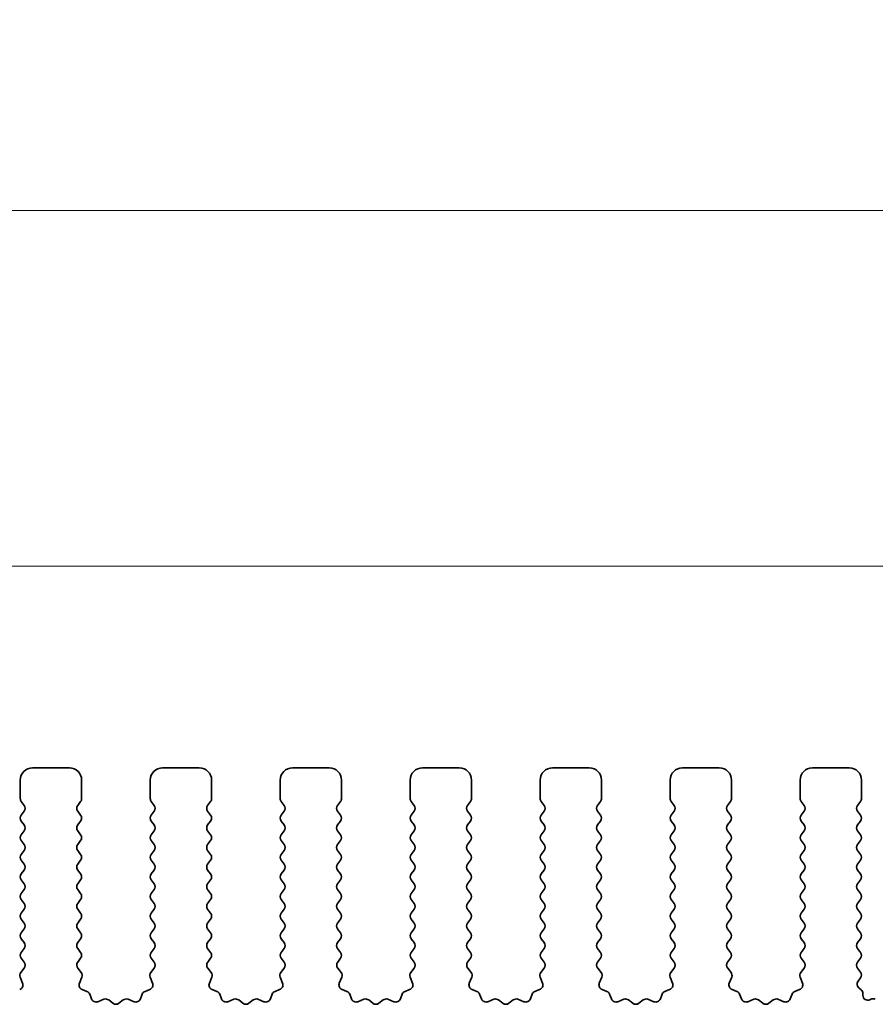
# Model space of a CAD drawing. Units: millimetres. Extents: x 0 to 5208, y 0 to 843.
# Drawn here: x 2437 to 2472, y 313 to 353 of the extents above; entities that cross this region are included whole.
import ezdxf

# ---------------------------------------------------------------- set-up
doc = ezdxf.new("R2010")
doc.units = ezdxf.units.MM
doc.layers.add('Dimension (ISO)', color=7, linetype='Continuous', lineweight=18)
doc.layers.add('Visible (ISO)', color=7, linetype='Continuous', lineweight=35)
doc.styles.add('Note Text (TK)', font='MS PGothic.ttf')
doc.dimstyles.new('Default - Method 1b (TK)', dxfattribs={"dimscale": 2, "dimtxt": 2.5, "dimasz": 2.5, "dimexe": 1, "dimexo": 1.5, "dimgap": 1, "dimtad": 1, "dimtoh": 1, "dimrnd": 1e-08, "dimdsep": 46, "dimtxsty": 'Note Text (TK)', "dimcen": 0.09, "dimdle": 5, "dimclrd": 100, "dimclre": 100, "dimclrt": 7, "dimadec": 1, "dimazin": 1, "dimtfac": 1, "dimtmove": 0, "dimatfit": 3, "dimfxl": 0, "dimtolj": 1, "dimlwd": -1, "dimlwe": -1, "dimarcsym": 0})

# ---------------------------------------------------------------- blocks, each defined once
blk = doc.blocks.new('*D109')
at = {"layer": 'Defpoints', "color": 0, "transparency": 16777216}
for p in [(2482.5, 330.975), (2309.5, 316.744), (2482.5, 316.744)]:
    blk.add_point(p, dxfattribs=at)
at = {"layer": 'Dimension (ISO)', "color": 100, "transparency": 16777216}
for p, q in [((2309.5, 319.744), (2309.5, 332.975)), ((2482.5, 319.744), (2482.5, 332.975)), ((2314.5, 330.975), (2477.5, 330.975))]:
    blk.add_line(p, q, dxfattribs=at)
for points in [[(2314.5, 331.808), (2314.5, 330.141), (2309.5, 330.975)], [(2477.5, 331.808), (2477.5, 330.141), (2482.5, 330.975)]]:
    blk.add_solid(points, dxfattribs=at)
at = {"layer": 'Dimension (ISO)', "color": 7, "transparency": 16777216, "insert": (2391.114, 335.475), "char_height": 5, "attachment_point": 4, "style": 'Note Text (TK)'}
blk.add_mtext('\\A1;173', dxfattribs=at)
blk = doc.blocks.new('*D110')
at = {"layer": 'Defpoints', "color": 0, "transparency": 16777216}
for p in [(2488.5, 345.482), (2303.5, 315.906), (2488.5, 315.906)]:
    blk.add_point(p, dxfattribs=at)
at = {"layer": 'Dimension (ISO)', "color": 100, "transparency": 16777216}
for p, q in [((2303.5, 318.906), (2303.5, 347.482)), ((2488.5, 318.906), (2488.5, 347.482)), ((2308.5, 345.482), (2483.5, 345.482))]:
    blk.add_line(p, q, dxfattribs=at)
for points in [[(2308.5, 346.315), (2308.5, 344.649), (2303.5, 345.482)], [(2483.5, 346.315), (2483.5, 344.649), (2488.5, 345.482)]]:
    blk.add_solid(points, dxfattribs=at)
at = {"layer": 'Dimension (ISO)', "color": 7, "transparency": 16777216, "insert": (2391.114, 349.982), "char_height": 5, "attachment_point": 4, "style": 'Note Text (TK)'}
blk.add_mtext('\\A1;185', dxfattribs=at)

msp = doc.modelspace()

# ---------------------------------------------------------------- linework, layer by layer
at = {"layer": 'Visible (ISO)'}
for p, q in [((2437.65, 322.744), (2439.15, 322.744)), ((2442.95, 322.744), (2444.45, 322.744)), ((2448.25, 322.744), (2449.75, 322.744)), ((2453.55, 322.744), (2455.05, 322.744)), ((2458.85, 322.744), (2460.35, 322.744)), ((2464.15, 322.744), (2465.65, 322.744)), ((2469.45, 322.744), (2470.95, 322.744)), ((2437.15, 321.494), (2437.15, 322.244)), ((2439.65, 322.244), (2439.65, 321.494)), ((2442.45, 321.494), (2442.45, 322.244)), ((2444.95, 322.244), (2444.95, 321.494)), ((2447.75, 321.494), (2447.75, 322.244)), ((2450.25, 322.244), (2450.25, 321.494)), ((2453.05, 321.494), (2453.05, 322.244)), ((2455.55, 322.244), (2455.55, 321.494)), ((2458.35, 321.494), (2458.35, 322.244)), ((2460.85, 322.244), (2460.85, 321.494)), ((2463.65, 321.494), (2463.65, 322.244)), ((2466.15, 322.244), (2466.15, 321.494)), ((2468.95, 321.494), (2468.95, 322.244)), ((2471.45, 322.244), (2471.45, 321.494)), ((2437.31, 321.214), (2437.19, 321.374)), ((2439.61, 321.374), (2439.49, 321.214)), ((2442.61, 321.214), (2442.49, 321.374)), ((2444.91, 321.374), (2444.79, 321.214)), ((2447.91, 321.214), (2447.79, 321.374)), ((2450.21, 321.374), (2450.09, 321.214)), ((2453.21, 321.214), (2453.09, 321.374)), ((2455.51, 321.374), (2455.39, 321.214)), ((2458.51, 321.214), (2458.39, 321.374)), ((2460.81, 321.374), (2460.69, 321.214)), ((2463.81, 321.214), (2463.69, 321.374)), ((2466.11, 321.374), (2465.99, 321.214)), ((2469.11, 321.214), (2468.99, 321.374)), ((2471.41, 321.374), (2471.29, 321.214)), ((2437.19, 320.814), (2437.31, 320.974)), ((2439.49, 320.974), (2439.61, 320.814)), ((2442.49, 320.814), (2442.61, 320.974)), ((2444.79, 320.974), (2444.91, 320.814)), ((2447.79, 320.814), (2447.91, 320.974)), ((2450.09, 320.974), (2450.21, 320.814)), ((2453.09, 320.814), (2453.21, 320.974)), ((2455.39, 320.974), (2455.51, 320.814)), ((2458.39, 320.814), (2458.51, 320.974)), ((2460.69, 320.974), (2460.81, 320.814)), ((2463.69, 320.814), (2463.81, 320.974)), ((2465.99, 320.974), (2466.11, 320.814)), ((2468.99, 320.814), (2469.11, 320.974)), ((2471.29, 320.974), (2471.41, 320.814)), ((2437.31, 320.414), (2437.19, 320.574)), ((2439.61, 320.574), (2439.49, 320.414)), ((2442.61, 320.414), (2442.49, 320.574)), ((2444.91, 320.574), (2444.79, 320.414)), ((2447.91, 320.414), (2447.79, 320.574)), ((2450.21, 320.574), (2450.09, 320.414)), ((2453.21, 320.414), (2453.09, 320.574)), ((2455.51, 320.574), (2455.39, 320.414)), ((2458.51, 320.414), (2458.39, 320.574)), ((2460.81, 320.574), (2460.69, 320.414)), ((2463.81, 320.414), (2463.69, 320.574)), ((2466.11, 320.574), (2465.99, 320.414)), ((2469.11, 320.414), (2468.99, 320.574)), ((2471.41, 320.574), (2471.29, 320.414)), ((2437.19, 320.014), (2437.31, 320.174)), ((2439.49, 320.174), (2439.61, 320.014)), ((2442.49, 320.014), (2442.61, 320.174)), ((2444.79, 320.174), (2444.91, 320.014)), ((2447.79, 320.014), (2447.91, 320.174)), ((2450.09, 320.174), (2450.21, 320.014)), ((2453.09, 320.014), (2453.21, 320.174)), ((2455.39, 320.174), (2455.51, 320.014)), ((2458.39, 320.014), (2458.51, 320.174)), ((2460.69, 320.174), (2460.81, 320.014)), ((2463.69, 320.014), (2463.81, 320.174)), ((2465.99, 320.174), (2466.11, 320.014)), ((2468.99, 320.014), (2469.11, 320.174)), ((2471.29, 320.174), (2471.41, 320.014)), ((2437.31, 319.614), (2437.19, 319.774)), ((2439.61, 319.774), (2439.49, 319.614)), ((2442.61, 319.614), (2442.49, 319.774)), ((2444.91, 319.774), (2444.79, 319.614)), ((2447.91, 319.614), (2447.79, 319.774)), ((2450.21, 319.774), (2450.09, 319.614)), ((2453.21, 319.614), (2453.09, 319.774)), ((2455.51, 319.774), (2455.39, 319.614)), ((2458.51, 319.614), (2458.39, 319.774)), ((2460.81, 319.774), (2460.69, 319.614)), ((2463.81, 319.614), (2463.69, 319.774)), ((2466.11, 319.774), (2465.99, 319.614)), ((2469.11, 319.614), (2468.99, 319.774)), ((2471.41, 319.774), (2471.29, 319.614)), ((2437.19, 319.214), (2437.31, 319.374)), ((2439.49, 319.374), (2439.61, 319.214)), ((2442.49, 319.214), (2442.61, 319.374)), ((2444.79, 319.374), (2444.91, 319.214)), ((2447.79, 319.214), (2447.91, 319.374)), ((2450.09, 319.374), (2450.21, 319.214)), ((2453.09, 319.214), (2453.21, 319.374)), ((2455.39, 319.374), (2455.51, 319.214)), ((2458.39, 319.214), (2458.51, 319.374)), ((2460.69, 319.374), (2460.81, 319.214)), ((2463.69, 319.214), (2463.81, 319.374)), ((2465.99, 319.374), (2466.11, 319.214)), ((2468.99, 319.214), (2469.11, 319.374)), ((2471.29, 319.374), (2471.41, 319.214)), ((2437.31, 318.814), (2437.19, 318.974)), ((2439.61, 318.974), (2439.49, 318.814)), ((2442.61, 318.814), (2442.49, 318.974)), ((2444.91, 318.974), (2444.79, 318.814)), ((2447.91, 318.814), (2447.79, 318.974)), ((2450.21, 318.974), (2450.09, 318.814)), ((2453.21, 318.814), (2453.09, 318.974)), ((2455.51, 318.974), (2455.39, 318.814)), ((2458.51, 318.814), (2458.39, 318.974)), ((2460.81, 318.974), (2460.69, 318.814)), ((2463.81, 318.814), (2463.69, 318.974)), ((2466.11, 318.974), (2465.99, 318.814)), ((2469.11, 318.814), (2468.99, 318.974)), ((2471.41, 318.974), (2471.29, 318.814)), ((2437.19, 318.414), (2437.31, 318.574)), ((2439.49, 318.574), (2439.61, 318.414)), ((2442.49, 318.414), (2442.61, 318.574)), ((2444.79, 318.574), (2444.91, 318.414)), ((2447.79, 318.414), (2447.91, 318.574)), ((2450.09, 318.574), (2450.21, 318.414)), ((2453.09, 318.414), (2453.21, 318.574)), ((2455.39, 318.574), (2455.51, 318.414)), ((2458.39, 318.414), (2458.51, 318.574)), ((2460.69, 318.574), (2460.81, 318.414)), ((2463.69, 318.414), (2463.81, 318.574)), ((2465.99, 318.574), (2466.11, 318.414)), ((2468.99, 318.414), (2469.11, 318.574)), ((2471.29, 318.574), (2471.41, 318.414)), ((2437.31, 318.014), (2437.19, 318.174)), ((2439.61, 318.174), (2439.49, 318.014)), ((2442.61, 318.014), (2442.49, 318.174)), ((2444.91, 318.174), (2444.79, 318.014)), ((2447.91, 318.014), (2447.79, 318.174)), ((2450.21, 318.174), (2450.09, 318.014)), ((2453.21, 318.014), (2453.09, 318.174)), ((2455.51, 318.174), (2455.39, 318.014)), ((2458.51, 318.014), (2458.39, 318.174)), ((2460.81, 318.174), (2460.69, 318.014)), ((2463.81, 318.014), (2463.69, 318.174)), ((2466.11, 318.174), (2465.99, 318.014)), ((2469.11, 318.014), (2468.99, 318.174)), ((2471.41, 318.174), (2471.29, 318.014)), ((2437.19, 317.614), (2437.31, 317.774)), ((2439.49, 317.774), (2439.61, 317.614)), ((2442.49, 317.614), (2442.61, 317.774)), ((2444.79, 317.774), (2444.91, 317.614)), ((2447.79, 317.614), (2447.91, 317.774)), ((2450.09, 317.774), (2450.21, 317.614)), ((2453.09, 317.614), (2453.21, 317.774)), ((2455.39, 317.774), (2455.51, 317.614)), ((2458.39, 317.614), (2458.51, 317.774)), ((2460.69, 317.774), (2460.81, 317.614)), ((2463.69, 317.614), (2463.81, 317.774)), ((2465.99, 317.774), (2466.11, 317.614)), ((2468.99, 317.614), (2469.11, 317.774)), ((2471.29, 317.774), (2471.41, 317.614)), ((2437.31, 317.214), (2437.19, 317.374)), ((2439.61, 317.374), (2439.49, 317.214)), ((2442.61, 317.214), (2442.49, 317.374)), ((2444.91, 317.374), (2444.79, 317.214)), ((2447.91, 317.214), (2447.79, 317.374)), ((2450.21, 317.374), (2450.09, 317.214)), ((2453.21, 317.214), (2453.09, 317.374)), ((2455.51, 317.374), (2455.39, 317.214)), ((2458.51, 317.214), (2458.39, 317.374)), ((2460.81, 317.374), (2460.69, 317.214)), ((2463.81, 317.214), (2463.69, 317.374)), ((2466.11, 317.374), (2465.99, 317.214)), ((2469.11, 317.214), (2468.99, 317.374)), ((2471.41, 317.374), (2471.29, 317.214)), ((2437.19, 316.814), (2437.31, 316.974)), ((2439.49, 316.974), (2439.61, 316.814)), ((2442.49, 316.814), (2442.61, 316.974)), ((2444.79, 316.974), (2444.91, 316.814)), ((2447.79, 316.814), (2447.91, 316.974)), ((2450.09, 316.974), (2450.21, 316.814)), ((2453.09, 316.814), (2453.21, 316.974)), ((2455.39, 316.974), (2455.51, 316.814)), ((2458.39, 316.814), (2458.51, 316.974)), ((2460.69, 316.974), (2460.81, 316.814)), ((2463.69, 316.814), (2463.81, 316.974)), ((2465.99, 316.974), (2466.11, 316.814)), ((2468.99, 316.814), (2469.11, 316.974)), ((2471.29, 316.974), (2471.41, 316.814)), ((2437.31, 316.414), (2437.19, 316.574)), ((2439.61, 316.574), (2439.49, 316.414)), ((2442.61, 316.414), (2442.49, 316.574)), ((2444.91, 316.574), (2444.79, 316.414)), ((2447.91, 316.414), (2447.79, 316.574)), ((2450.21, 316.574), (2450.09, 316.414)), ((2453.21, 316.414), (2453.09, 316.574)), ((2455.51, 316.574), (2455.39, 316.414)), ((2458.51, 316.414), (2458.39, 316.574)), ((2460.81, 316.574), (2460.69, 316.414)), ((2463.81, 316.414), (2463.69, 316.574)), ((2466.11, 316.574), (2465.99, 316.414)), ((2469.11, 316.414), (2468.99, 316.574)), ((2471.41, 316.574), (2471.29, 316.414)), ((2437.19, 316.014), (2437.31, 316.174)), ((2439.49, 316.174), (2439.61, 316.014)), ((2442.49, 316.014), (2442.61, 316.174)), ((2444.79, 316.174), (2444.91, 316.014)), ((2447.79, 316.014), (2447.91, 316.174)), ((2450.09, 316.174), (2450.21, 316.014)), ((2453.09, 316.014), (2453.21, 316.174)), ((2455.39, 316.174), (2455.51, 316.014)), ((2458.39, 316.014), (2458.51, 316.174)), ((2460.69, 316.174), (2460.81, 316.014)), ((2463.69, 316.014), (2463.81, 316.174)), ((2465.99, 316.174), (2466.11, 316.014)), ((2468.99, 316.014), (2469.11, 316.174)), ((2471.29, 316.174), (2471.41, 316.014)), ((2437.31, 315.614), (2437.19, 315.774)), ((2439.61, 315.774), (2439.49, 315.614)), ((2442.61, 315.614), (2442.49, 315.774)), ((2444.91, 315.774), (2444.79, 315.614)), ((2447.91, 315.614), (2447.79, 315.774)), ((2450.21, 315.774), (2450.09, 315.614)), ((2453.21, 315.614), (2453.09, 315.774)), ((2455.51, 315.774), (2455.39, 315.614)), ((2458.51, 315.614), (2458.39, 315.774)), ((2460.81, 315.774), (2460.69, 315.614)), ((2463.81, 315.614), (2463.69, 315.774)), ((2466.11, 315.774), (2465.99, 315.614)), ((2469.11, 315.614), (2468.99, 315.774)), ((2471.41, 315.774), (2471.29, 315.614)), ((2437.19, 315.214), (2437.31, 315.374)), ((2439.49, 315.374), (2439.61, 315.214)), ((2442.49, 315.214), (2442.61, 315.374)), ((2444.79, 315.374), (2444.91, 315.214)), ((2447.79, 315.214), (2447.91, 315.374)), ((2450.09, 315.374), (2450.21, 315.214)), ((2453.09, 315.214), (2453.21, 315.374)), ((2455.39, 315.374), (2455.51, 315.214)), ((2458.39, 315.214), (2458.51, 315.374)), ((2460.69, 315.374), (2460.81, 315.214)), ((2463.69, 315.214), (2463.81, 315.374)), ((2465.99, 315.374), (2466.11, 315.214)), ((2468.99, 315.214), (2469.11, 315.374)), ((2471.29, 315.374), (2471.41, 315.214)), ((2437.3083, 314.8162), (2437.19, 314.974)), ((2439.61, 314.974), (2439.4917, 314.8162)), ((2442.6083, 314.8162), (2442.49, 314.974)), ((2444.91, 314.974), (2444.7917, 314.8162)), ((2447.9083, 314.8162), (2447.79, 314.974)), ((2450.21, 314.974), (2450.0917, 314.8162)), ((2453.2083, 314.8162), (2453.09, 314.974)), ((2455.51, 314.974), (2455.3917, 314.8162)), ((2458.5083, 314.8162), (2458.39, 314.974)), ((2460.81, 314.974), (2460.6917, 314.8162)), ((2463.8083, 314.8162), (2463.69, 314.974)), ((2466.11, 314.974), (2465.9917, 314.8162)), ((2469.1083, 314.8162), (2468.99, 314.974)), ((2471.41, 314.974), (2471.29, 314.814)), ((2437.1706, 314.3991), (2437.3062, 314.5734)), ((2439.4938, 314.5734), (2439.6294, 314.3991)), ((2442.4706, 314.3991), (2442.6062, 314.5734)), ((2444.7938, 314.5734), (2444.9294, 314.3991)), ((2447.7706, 314.3991), (2447.9062, 314.5734)), ((2450.0938, 314.5734), (2450.2294, 314.3991)), ((2453.0706, 314.3991), (2453.2062, 314.5734)), ((2455.3938, 314.5734), (2455.5294, 314.3991)), ((2458.3706, 314.3991), (2458.5062, 314.5734)), ((2460.6938, 314.5734), (2460.8294, 314.3991)), ((2463.6706, 314.3991), (2463.8062, 314.5734)), ((2465.9938, 314.5734), (2466.1294, 314.3991)), ((2468.9706, 314.3991), (2469.1062, 314.5734)), ((2471.29, 314.574), (2471.41, 314.414)), ((2437.2413, 313.9575), (2437.143, 314.2016)), ((2439.657, 314.2016), (2439.5587, 313.9575)), ((2442.5413, 313.9575), (2442.443, 314.2016)), ((2444.957, 314.2016), (2444.8587, 313.9575)), ((2447.8413, 313.9575), (2447.743, 314.2016)), ((2450.257, 314.2016), (2450.1587, 313.9575)), ((2453.1413, 313.9575), (2453.043, 314.2016)), ((2455.557, 314.2016), (2455.4587, 313.9575)), ((2458.4413, 313.9575), (2458.343, 314.2016)), ((2460.857, 314.2016), (2460.7587, 313.9575)), ((2463.7413, 313.9575), (2463.643, 314.2016)), ((2466.157, 314.2016), (2466.0587, 313.9575)), ((2469.0413, 313.9575), (2468.943, 314.2016)), ((2471.41, 314.174), (2471.3117, 314.0429)), ((2439.6743, 313.6954), (2439.8634, 313.6248)), ((2442.2365, 313.6248), (2442.4257, 313.6954)), ((2444.9743, 313.6954), (2445.1634, 313.6248)), ((2447.5365, 313.6248), (2447.7257, 313.6954)), ((2450.2743, 313.6954), (2450.4634, 313.6248)), ((2452.8365, 313.6248), (2453.0257, 313.6954)), ((2455.5743, 313.6954), (2455.7634, 313.6248)), ((2458.1365, 313.6248), (2458.3257, 313.6954)), ((2460.8743, 313.6954), (2461.0634, 313.6248)), ((2463.4365, 313.6248), (2463.6257, 313.6954)), ((2466.1743, 313.6954), (2466.3634, 313.6248)), ((2468.7365, 313.6248), (2468.9257, 313.6954)), ((2471.3406, 313.7719), (2471.4382, 313.6872)), ((2439.9809, 313.5074), (2440.0515, 313.3183)), ((2440.3135, 313.2027), (2440.5577, 313.301)), ((2441.5423, 313.301), (2441.7865, 313.2027)), ((2442.0485, 313.3183), (2442.1191, 313.5074)), ((2445.2809, 313.5074), (2445.3515, 313.3183)), ((2445.6135, 313.2027), (2445.8577, 313.301)), ((2446.8423, 313.301), (2447.0865, 313.2027)), ((2447.3485, 313.3183), (2447.4191, 313.5074)), ((2450.5809, 313.5074), (2450.6515, 313.3183)), ((2450.9135, 313.2027), (2451.1577, 313.301)), ((2452.1423, 313.301), (2452.3865, 313.2027)), ((2452.6485, 313.3183), (2452.7191, 313.5074)), ((2455.8809, 313.5074), (2455.9515, 313.3183)), ((2456.2135, 313.2027), (2456.4577, 313.301)), ((2457.4423, 313.301), (2457.6865, 313.2027)), ((2457.9485, 313.3183), (2458.0191, 313.5074)), ((2461.1809, 313.5074), (2461.2515, 313.3183)), ((2461.5135, 313.2027), (2461.7577, 313.301)), ((2462.7423, 313.301), (2462.9865, 313.2027)), ((2463.2485, 313.3183), (2463.3191, 313.5074)), ((2466.4809, 313.5074), (2466.5515, 313.3183)), ((2466.8135, 313.2027), (2467.0577, 313.301)), ((2468.0423, 313.301), (2468.2865, 313.2027)), ((2468.5485, 313.3183), (2468.6191, 313.5074)), ((2471.507, 313.5361), (2471.507, 313.4644)), ((2471.7942, 313.2843), (2471.8346, 313.3039)), ((2440.7552, 313.2733), (2440.9272, 313.1395)), ((2441.1728, 313.1395), (2441.3448, 313.2733)), ((2446.0552, 313.2733), (2446.2272, 313.1395)), ((2446.4728, 313.1395), (2446.6448, 313.2733)), ((2451.3552, 313.2733), (2451.5272, 313.1395)), ((2451.7728, 313.1395), (2451.9448, 313.2733)), ((2456.6552, 313.2733), (2456.8272, 313.1395)), ((2457.0728, 313.1395), (2457.2448, 313.2733)), ((2461.9552, 313.2733), (2462.1272, 313.1395)), ((2462.3728, 313.1395), (2462.5448, 313.2733)), ((2467.2552, 313.2733), (2467.4272, 313.1395)), ((2467.6728, 313.1395), (2467.8448, 313.2733))]:
    msp.add_line(p, q, dxfattribs=at)
for centre, radius, start, end in [((2437.65, 322.244), 0.5, 90, 180), ((2439.15, 322.244), 0.5, 0, 90), ((2442.95, 322.244), 0.5, 90, 180), ((2444.45, 322.244), 0.5, 0, 90), ((2448.25, 322.244), 0.5, 90, 180), ((2449.75, 322.244), 0.5, 0, 90), ((2453.55, 322.244), 0.5, 90, 180), ((2455.05, 322.244), 0.5, 0, 90), ((2458.85, 322.244), 0.5, 90, 180), ((2460.35, 322.244), 0.5, 0, 90), ((2464.15, 322.244), 0.5, 90, 180), ((2465.65, 322.244), 0.5, 0, 90), ((2469.45, 322.244), 0.5, 90, 180), ((2470.95, 322.244), 0.5, 0, 90), ((2437.35, 321.494), 0.2, 180, 216.8699), ((2439.45, 321.494), 0.2, 323.1301, 0), ((2442.65, 321.494), 0.2, 180, 216.8699), ((2444.75, 321.494), 0.2, 323.1301, 0), ((2447.95, 321.494), 0.2, 180, 216.8699), ((2450.05, 321.494), 0.2, 323.1301, 0), ((2453.25, 321.494), 0.2, 180, 216.8699), ((2455.35, 321.494), 0.2, 323.1301, 0), ((2458.55, 321.494), 0.2, 180, 216.8699), ((2460.65, 321.494), 0.2, 323.1301, 0), ((2463.85, 321.494), 0.2, 180, 216.8699), ((2465.95, 321.494), 0.2, 323.1301, 0), ((2469.15, 321.494), 0.2, 180, 216.8699), ((2471.25, 321.494), 0.2, 323.1301, 0), ((2437.15, 321.094), 0.2, 323.1301, 36.8699), ((2439.65, 321.094), 0.2, 143.1301, 216.8699), ((2442.45, 321.094), 0.2, 323.1301, 36.8699), ((2444.95, 321.094), 0.2, 143.1301, 216.8699), ((2447.75, 321.094), 0.2, 323.1301, 36.8699), ((2450.25, 321.094), 0.2, 143.1301, 216.8699), ((2453.05, 321.094), 0.2, 323.1301, 36.8699), ((2455.55, 321.094), 0.2, 143.1301, 216.8699), ((2458.35, 321.094), 0.2, 323.1301, 36.8699), ((2460.85, 321.094), 0.2, 143.1301, 216.8699), ((2463.65, 321.094), 0.2, 323.1301, 36.8699), ((2466.15, 321.094), 0.2, 143.1301, 216.8699), ((2468.95, 321.094), 0.2, 323.1301, 36.8699), ((2471.45, 321.094), 0.2, 143.1301, 216.8699), ((2437.35, 320.694), 0.2, 143.1301, 216.8699), ((2439.45, 320.694), 0.2, 323.1301, 36.8699), ((2442.65, 320.694), 0.2, 143.1301, 216.8699), ((2444.75, 320.694), 0.2, 323.1301, 36.8699), ((2447.95, 320.694), 0.2, 143.1301, 216.8699), ((2450.05, 320.694), 0.2, 323.1301, 36.8699), ((2453.25, 320.694), 0.2, 143.1301, 216.8699), ((2455.35, 320.694), 0.2, 323.1301, 36.8699), ((2458.55, 320.694), 0.2, 143.1301, 216.8699), ((2460.65, 320.694), 0.2, 323.1301, 36.8699), ((2463.85, 320.694), 0.2, 143.1301, 216.8699), ((2465.95, 320.694), 0.2, 323.1301, 36.8699), ((2469.15, 320.694), 0.2, 143.1301, 216.8699), ((2471.25, 320.694), 0.2, 323.1301, 36.8699), ((2437.15, 320.294), 0.2, 323.1301, 36.8699), ((2439.65, 320.294), 0.2, 143.1301, 216.8699), ((2442.45, 320.294), 0.2, 323.1301, 36.8699), ((2444.95, 320.294), 0.2, 143.1301, 216.8699), ((2447.75, 320.294), 0.2, 323.1301, 36.8699), ((2450.25, 320.294), 0.2, 143.1301, 216.8699), ((2453.05, 320.294), 0.2, 323.1301, 36.8699), ((2455.55, 320.294), 0.2, 143.1301, 216.8699), ((2458.35, 320.294), 0.2, 323.1301, 36.8699), ((2460.85, 320.294), 0.2, 143.1301, 216.8699), ((2463.65, 320.294), 0.2, 323.1301, 36.8699), ((2466.15, 320.294), 0.2, 143.1301, 216.8699), ((2468.95, 320.294), 0.2, 323.1301, 36.8699), ((2471.45, 320.294), 0.2, 143.1301, 216.8699), ((2437.35, 319.894), 0.2, 143.1301, 216.8699), ((2439.45, 319.894), 0.2, 323.1301, 36.8699), ((2442.65, 319.894), 0.2, 143.1301, 216.8699), ((2444.75, 319.894), 0.2, 323.1301, 36.8699), ((2447.95, 319.894), 0.2, 143.1301, 216.8699), ((2450.05, 319.894), 0.2, 323.1301, 36.8699), ((2453.25, 319.894), 0.2, 143.1301, 216.8699), ((2455.35, 319.894), 0.2, 323.1301, 36.8699), ((2458.55, 319.894), 0.2, 143.1301, 216.8699), ((2460.65, 319.894), 0.2, 323.1301, 36.8699), ((2463.85, 319.894), 0.2, 143.1301, 216.8699), ((2465.95, 319.894), 0.2, 323.1301, 36.8699), ((2469.15, 319.894), 0.2, 143.1301, 216.8699), ((2471.25, 319.894), 0.2, 323.1301, 36.8699), ((2437.15, 319.494), 0.2, 323.1301, 36.8699), ((2439.65, 319.494), 0.2, 143.1301, 216.8699), ((2442.45, 319.494), 0.2, 323.1301, 36.8699), ((2444.95, 319.494), 0.2, 143.1301, 216.8699), ((2447.75, 319.494), 0.2, 323.1301, 36.8699), ((2450.25, 319.494), 0.2, 143.1301, 216.8699), ((2453.05, 319.494), 0.2, 323.1301, 36.8699), ((2455.55, 319.494), 0.2, 143.1301, 216.8699), ((2458.35, 319.494), 0.2, 323.1301, 36.8699), ((2460.85, 319.494), 0.2, 143.1301, 216.8699), ((2463.65, 319.494), 0.2, 323.1301, 36.8699), ((2466.15, 319.494), 0.2, 143.1301, 216.8699), ((2468.95, 319.494), 0.2, 323.1301, 36.8699), ((2471.45, 319.494), 0.2, 143.1301, 216.8699), ((2437.35, 319.094), 0.2, 143.1301, 216.8699), ((2439.45, 319.094), 0.2, 323.1301, 36.8699), ((2442.65, 319.094), 0.2, 143.1301, 216.8699), ((2444.75, 319.094), 0.2, 323.1301, 36.8699), ((2447.95, 319.094), 0.2, 143.1301, 216.8699), ((2450.05, 319.094), 0.2, 323.1301, 36.8699), ((2453.25, 319.094), 0.2, 143.1301, 216.8699), ((2455.35, 319.094), 0.2, 323.1301, 36.8699), ((2458.55, 319.094), 0.2, 143.1301, 216.8699), ((2460.65, 319.094), 0.2, 323.1301, 36.8699), ((2463.85, 319.094), 0.2, 143.1301, 216.8699), ((2465.95, 319.094), 0.2, 323.1301, 36.8699), ((2469.15, 319.094), 0.2, 143.1301, 216.8699), ((2471.25, 319.094), 0.2, 323.1301, 36.8699), ((2437.15, 318.694), 0.2, 323.1301, 36.8699), ((2439.65, 318.694), 0.2, 143.1301, 216.8699), ((2442.45, 318.694), 0.2, 323.1301, 36.8699), ((2444.95, 318.694), 0.2, 143.1301, 216.8699), ((2447.75, 318.694), 0.2, 323.1301, 36.8699), ((2450.25, 318.694), 0.2, 143.1301, 216.8699), ((2453.05, 318.694), 0.2, 323.1301, 36.8699), ((2455.55, 318.694), 0.2, 143.1301, 216.8699), ((2458.35, 318.694), 0.2, 323.1301, 36.8699), ((2460.85, 318.694), 0.2, 143.1301, 216.8699), ((2463.65, 318.694), 0.2, 323.1301, 36.8699), ((2466.15, 318.694), 0.2, 143.1301, 216.8699), ((2468.95, 318.694), 0.2, 323.1301, 36.8699), ((2471.45, 318.694), 0.2, 143.1301, 216.8699), ((2437.35, 318.294), 0.2, 143.1301, 216.8699), ((2439.45, 318.294), 0.2, 323.1301, 36.8699), ((2442.65, 318.294), 0.2, 143.1301, 216.8699), ((2444.75, 318.294), 0.2, 323.1301, 36.8699), ((2447.95, 318.294), 0.2, 143.1301, 216.8699), ((2450.05, 318.294), 0.2, 323.1301, 36.8699), ((2453.25, 318.294), 0.2, 143.1301, 216.8699), ((2455.35, 318.294), 0.2, 323.1301, 36.8699), ((2458.55, 318.294), 0.2, 143.1301, 216.8699), ((2460.65, 318.294), 0.2, 323.1301, 36.8699), ((2463.85, 318.294), 0.2, 143.1301, 216.8699), ((2465.95, 318.294), 0.2, 323.1301, 36.8699), ((2469.15, 318.294), 0.2, 143.1301, 216.8699), ((2471.25, 318.294), 0.2, 323.1301, 36.8699), ((2437.15, 317.894), 0.2, 323.1301, 36.8699), ((2439.65, 317.894), 0.2, 143.1301, 216.8699), ((2442.45, 317.894), 0.2, 323.1301, 36.8699), ((2444.95, 317.894), 0.2, 143.1301, 216.8699), ((2447.75, 317.894), 0.2, 323.1301, 36.8699), ((2450.25, 317.894), 0.2, 143.1301, 216.8699), ((2453.05, 317.894), 0.2, 323.1301, 36.8699), ((2455.55, 317.894), 0.2, 143.1301, 216.8699), ((2458.35, 317.894), 0.2, 323.1301, 36.8699), ((2460.85, 317.894), 0.2, 143.1301, 216.8699), ((2463.65, 317.894), 0.2, 323.1301, 36.8699), ((2466.15, 317.894), 0.2, 143.1301, 216.8699), ((2468.95, 317.894), 0.2, 323.1301, 36.8699), ((2471.45, 317.894), 0.2, 143.1301, 216.8699), ((2437.35, 317.494), 0.2, 143.1301, 216.8699), ((2439.45, 317.494), 0.2, 323.1301, 36.8699), ((2442.65, 317.494), 0.2, 143.1301, 216.8699), ((2444.75, 317.494), 0.2, 323.1301, 36.8699), ((2447.95, 317.494), 0.2, 143.1301, 216.8699), ((2450.05, 317.494), 0.2, 323.1301, 36.8699), ((2453.25, 317.494), 0.2, 143.1301, 216.8699), ((2455.35, 317.494), 0.2, 323.1301, 36.8699), ((2458.55, 317.494), 0.2, 143.1301, 216.8699), ((2460.65, 317.494), 0.2, 323.1301, 36.8699), ((2463.85, 317.494), 0.2, 143.1301, 216.8699), ((2465.95, 317.494), 0.2, 323.1301, 36.8699), ((2469.15, 317.494), 0.2, 143.1301, 216.8699), ((2471.25, 317.494), 0.2, 323.1301, 36.8699), ((2437.15, 317.094), 0.2, 323.1301, 36.8699), ((2439.65, 317.094), 0.2, 143.1301, 216.8699), ((2442.45, 317.094), 0.2, 323.1301, 36.8699), ((2444.95, 317.094), 0.2, 143.1301, 216.8699), ((2447.75, 317.094), 0.2, 323.1301, 36.8699), ((2450.25, 317.094), 0.2, 143.1301, 216.8699), ((2453.05, 317.094), 0.2, 323.1301, 36.8699), ((2455.55, 317.094), 0.2, 143.1301, 216.8699), ((2458.35, 317.094), 0.2, 323.1301, 36.8699), ((2460.85, 317.094), 0.2, 143.1301, 216.8699), ((2463.65, 317.094), 0.2, 323.1301, 36.8699), ((2466.15, 317.094), 0.2, 143.1301, 216.8699), ((2468.95, 317.094), 0.2, 323.1301, 36.8699), ((2471.45, 317.094), 0.2, 143.1301, 216.8699), ((2437.35, 316.694), 0.2, 143.1301, 216.8699), ((2439.45, 316.694), 0.2, 323.1301, 36.8699), ((2442.65, 316.694), 0.2, 143.1301, 216.8699), ((2444.75, 316.694), 0.2, 323.1301, 36.8699), ((2447.95, 316.694), 0.2, 143.1301, 216.8699), ((2450.05, 316.694), 0.2, 323.1301, 36.8699), ((2453.25, 316.694), 0.2, 143.1301, 216.8699), ((2455.35, 316.694), 0.2, 323.1301, 36.8699), ((2458.55, 316.694), 0.2, 143.1301, 216.8699), ((2460.65, 316.694), 0.2, 323.1301, 36.8699), ((2463.85, 316.694), 0.2, 143.1301, 216.8699), ((2465.95, 316.694), 0.2, 323.1301, 36.8699), ((2469.15, 316.694), 0.2, 143.1301, 216.8699), ((2471.25, 316.694), 0.2, 323.1301, 36.8699), ((2437.15, 316.294), 0.2, 323.1301, 36.8699), ((2439.65, 316.294), 0.2, 143.1301, 216.8699), ((2442.45, 316.294), 0.2, 323.1301, 36.8699), ((2444.95, 316.294), 0.2, 143.1301, 216.8699), ((2447.75, 316.294), 0.2, 323.1301, 36.8699), ((2450.25, 316.294), 0.2, 143.1301, 216.8699), ((2453.05, 316.294), 0.2, 323.1301, 36.8699), ((2455.55, 316.294), 0.2, 143.1301, 216.8699), ((2458.35, 316.294), 0.2, 323.1301, 36.8699), ((2460.85, 316.294), 0.2, 143.1301, 216.8699), ((2463.65, 316.294), 0.2, 323.1301, 36.8699), ((2466.15, 316.294), 0.2, 143.1301, 216.8699), ((2468.95, 316.294), 0.2, 323.1301, 36.8699), ((2471.45, 316.294), 0.2, 143.1301, 216.8699), ((2437.35, 315.894), 0.2, 143.1301, 216.8699), ((2439.45, 315.894), 0.2, 323.1301, 36.8699), ((2442.65, 315.894), 0.2, 143.1301, 216.8699), ((2444.75, 315.894), 0.2, 323.1301, 36.8699), ((2447.95, 315.894), 0.2, 143.1301, 216.8699), ((2450.05, 315.894), 0.2, 323.1301, 36.8699), ((2453.25, 315.894), 0.2, 143.1301, 216.8699), ((2455.35, 315.894), 0.2, 323.1301, 36.8699), ((2458.55, 315.894), 0.2, 143.1301, 216.8699), ((2460.65, 315.894), 0.2, 323.1301, 36.8699), ((2463.85, 315.894), 0.2, 143.1301, 216.8699), ((2465.95, 315.894), 0.2, 323.1301, 36.8699), ((2469.15, 315.894), 0.2, 143.1301, 216.8699), ((2471.25, 315.894), 0.2, 323.1301, 36.8699), ((2437.15, 315.494), 0.2, 323.1301, 36.8699), ((2439.65, 315.494), 0.2, 143.1301, 216.8699), ((2442.45, 315.494), 0.2, 323.1301, 36.8699), ((2444.95, 315.494), 0.2, 143.1301, 216.8699), ((2447.75, 315.494), 0.2, 323.1301, 36.8699), ((2450.25, 315.494), 0.2, 143.1301, 216.8699), ((2453.05, 315.494), 0.2, 323.1301, 36.8699), ((2455.55, 315.494), 0.2, 143.1301, 216.8699), ((2458.35, 315.494), 0.2, 323.1301, 36.8699), ((2460.85, 315.494), 0.2, 143.1301, 216.8699), ((2463.65, 315.494), 0.2, 323.1301, 36.8699), ((2466.15, 315.494), 0.2, 143.1301, 216.8699), ((2468.95, 315.494), 0.2, 323.1301, 36.8699), ((2471.45, 315.494), 0.2, 143.1301, 216.8699), ((2437.35, 315.094), 0.2, 143.1301, 216.8699), ((2439.45, 315.094), 0.2, 323.1301, 36.8699), ((2442.65, 315.094), 0.2, 143.1301, 216.8699), ((2444.75, 315.094), 0.2, 323.1301, 36.8699), ((2447.95, 315.094), 0.2, 143.1301, 216.8699), ((2450.05, 315.094), 0.2, 323.1301, 36.8699), ((2453.25, 315.094), 0.2, 143.1301, 216.8699), ((2455.35, 315.094), 0.2, 323.1301, 36.8699), ((2458.55, 315.094), 0.2, 143.1301, 216.8699), ((2460.65, 315.094), 0.2, 323.1301, 36.8699), ((2463.85, 315.094), 0.2, 143.1301, 216.8699), ((2465.95, 315.094), 0.2, 323.1301, 36.8699), ((2469.15, 315.094), 0.2, 143.1301, 216.8699), ((2471.25, 315.094), 0.2, 323.1301, 36.8699), ((2437.1483, 314.6962), 0.2, 322.11819, 36.8699), ((2439.6517, 314.6962), 0.2, 143.1301, 217.88181), ((2442.4483, 314.6962), 0.2, 322.11819, 36.8699), ((2444.9517, 314.6962), 0.2, 143.1301, 217.88181), ((2447.7483, 314.6962), 0.2, 322.11819, 36.8699), ((2450.2517, 314.6962), 0.2, 143.1301, 217.88181), ((2453.0483, 314.6962), 0.2, 322.11819, 36.8699), ((2455.5517, 314.6962), 0.2, 143.1301, 217.88181), ((2458.3483, 314.6962), 0.2, 322.11819, 36.8699), ((2460.8517, 314.6962), 0.2, 143.1301, 217.88181), ((2463.6483, 314.6962), 0.2, 322.11819, 36.8699), ((2466.1517, 314.6962), 0.2, 143.1301, 217.88181), ((2468.9483, 314.6962), 0.2, 322.11819, 36.8699), ((2471.45, 314.694), 0.2, 143.1301, 216.8699), ((2437.3285, 314.2763), 0.2, 142.11819, 201.93022), ((2439.4715, 314.2763), 0.2, 338.06978, 37.88181), ((2442.6285, 314.2763), 0.2, 142.11819, 201.93022), ((2444.7715, 314.2763), 0.2, 338.06978, 37.88181), ((2447.9285, 314.2763), 0.2, 142.11819, 201.93022), ((2450.0715, 314.2763), 0.2, 338.06978, 37.88181), ((2453.2285, 314.2763), 0.2, 142.11819, 201.93022), ((2455.3715, 314.2763), 0.2, 338.06978, 37.88181), ((2458.5285, 314.2763), 0.2, 142.11819, 201.93022), ((2460.6715, 314.2763), 0.2, 338.06978, 37.88181), ((2463.8285, 314.2763), 0.2, 142.11819, 201.93022), ((2465.9715, 314.2763), 0.2, 338.06978, 37.88181), ((2469.1285, 314.2763), 0.2, 142.11819, 201.93022), ((2471.25, 314.294), 0.2, 323.1301, 36.8699), ((2437.0557, 313.8828), 0.2, 290.46977, 21.93022), ((2439.7443, 313.8828), 0.2, 158.06978, 249.53023), ((2442.3557, 313.8828), 0.2, 290.46977, 21.93022), ((2445.0443, 313.8828), 0.2, 158.06978, 249.53023), ((2447.6557, 313.8828), 0.2, 290.46977, 21.93022), ((2450.3443, 313.8828), 0.2, 158.06978, 249.53023), ((2452.9557, 313.8828), 0.2, 290.46977, 21.93022), ((2455.6443, 313.8828), 0.2, 158.06978, 249.53023), ((2458.2557, 313.8828), 0.2, 290.46977, 21.93022), ((2460.9443, 313.8828), 0.2, 158.06978, 249.53023), ((2463.5557, 313.8828), 0.2, 290.46977, 21.93022), ((2466.2443, 313.8828), 0.2, 158.06978, 249.53023), ((2468.8557, 313.8828), 0.2, 290.46977, 21.93022), ((2471.4717, 313.9229), 0.2, 143.1301, 229.03633), ((2439.7935, 313.4375), 0.2, 20.46977, 69.53023), ((2440.2388, 313.3882), 0.2, 200.46977, 291.93022), ((2440.6324, 313.1155), 0.2, 52.11819, 111.93022), ((2441.4676, 313.1155), 0.2, 68.06978, 127.88181), ((2441.8612, 313.3882), 0.2, 248.06978, 339.53023), ((2442.3065, 313.4375), 0.2, 110.46977, 159.53023), ((2445.0935, 313.4375), 0.2, 20.46977, 69.53023), ((2445.5388, 313.3882), 0.2, 200.46977, 291.93022), ((2445.9324, 313.1155), 0.2, 52.11819, 111.93022), ((2446.7676, 313.1155), 0.2, 68.06978, 127.88181), ((2447.1612, 313.3882), 0.2, 248.06978, 339.53023), ((2447.6065, 313.4375), 0.2, 110.46977, 159.53023), ((2450.3935, 313.4375), 0.2, 20.46977, 69.53023), ((2450.8388, 313.3882), 0.2, 200.46977, 291.93022), ((2451.2324, 313.1155), 0.2, 52.11819, 111.93022), ((2452.0676, 313.1155), 0.2, 68.06978, 127.88181), ((2452.4612, 313.3882), 0.2, 248.06978, 339.53023), ((2452.9065, 313.4375), 0.2, 110.46977, 159.53023), ((2455.6935, 313.4375), 0.2, 20.46977, 69.53023), ((2456.1388, 313.3882), 0.2, 200.46977, 291.93022), ((2456.5324, 313.1155), 0.2, 52.11819, 111.93022), ((2457.3676, 313.1155), 0.2, 68.06978, 127.88181), ((2457.7612, 313.3882), 0.2, 248.06978, 339.53023), ((2458.2065, 313.4375), 0.2, 110.46977, 159.53023), ((2460.9935, 313.4375), 0.2, 20.46977, 69.53023), ((2461.4388, 313.3882), 0.2, 200.46977, 291.93022), ((2461.8324, 313.1155), 0.2, 52.11819, 111.93022), ((2462.6676, 313.1155), 0.2, 68.06978, 127.88181), ((2463.0612, 313.3882), 0.2, 248.06978, 339.53023), ((2463.5065, 313.4375), 0.2, 110.46977, 159.53023), ((2466.2935, 313.4375), 0.2, 20.46977, 69.53023), ((2466.7388, 313.3882), 0.2, 200.46977, 291.93022), ((2467.1324, 313.1155), 0.2, 52.11819, 111.93022), ((2467.9676, 313.1155), 0.2, 68.06978, 127.88181), ((2468.3612, 313.3882), 0.2, 248.06978, 339.53023), ((2468.8065, 313.4375), 0.2, 110.46977, 159.53023), ((2471.307, 313.5362), 0.2, 359.98858, 49.03633), ((2471.707, 313.4643), 0.2, 179.98858, 295.83662), ((2471.9217, 313.1239), 0.2, 62.81042, 115.83662), ((2441.05, 313.2973), 0.2, 232.11819, 307.88181), ((2446.35, 313.2973), 0.2, 232.11819, 307.88181), ((2451.65, 313.2973), 0.2, 232.11819, 307.88181), ((2456.95, 313.2973), 0.2, 232.11819, 307.88181), ((2462.25, 313.2973), 0.2, 232.11819, 307.88181), ((2467.55, 313.2973), 0.2, 232.11819, 307.88181)]:
    msp.add_arc(centre, radius, start, end, dxfattribs=at)

# ---------------------------------------------------------------- dimensions: what is measured, and where the dimension line sits
at = {"layer": 'Dimension (ISO)', "color": 100, "true_color": 0x00ff3f}
for base, p1, p2, picture, middle in [((2488.5, 345.4821), (2303.5, 315.9063), (2488.5, 315.9063), '*D110', (2396, 345.4821)), ((2482.5, 330.9748), (2309.5, 316.744), (2482.5, 316.744), '*D109', (2396, 330.9748))]:
    dim = msp.add_linear_dim(base=base, p1=p1, p2=p2, angle=180, dimstyle='Default - Method 1b (TK)', override={"dimtoh": 0, "dimdec": 2, "dimtp": 0, "dimtm": 0, "dimtdec": 2, "dimtofl": 0, "dimatfit": 1}, dxfattribs=at)
    dim.commit()
    dim.dimension.update_dxf_attribs({"geometry": picture, "text_midpoint": middle, "dimtype": 160})

doc.saveas('drawing.dxf')
